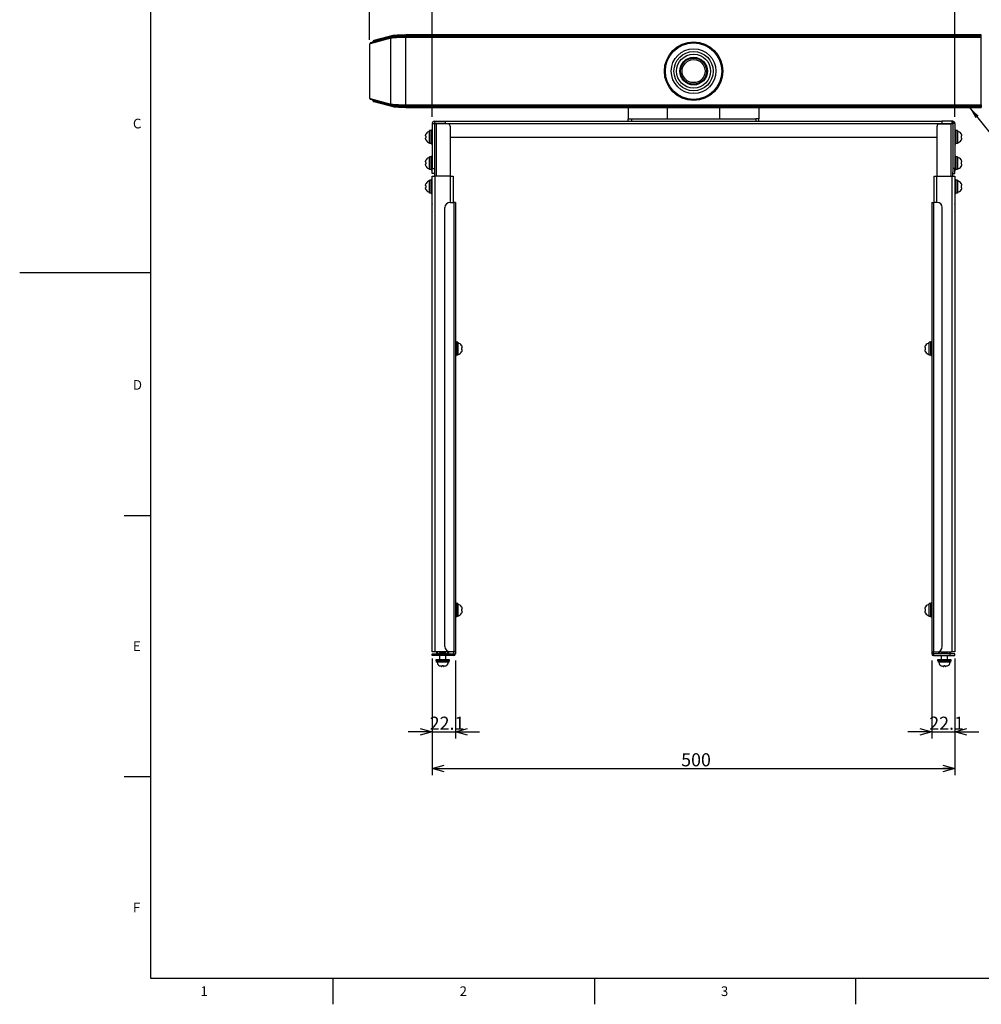
# Model space of a CAD drawing. Extents: x 0 to 2100, y 0 to 1485.
# Drawn here: x 0 to 920, y 25 to 967 of the extents above; entities that cross this region are included whole.
import ezdxf

# ---------------------------------------------------------------- set-up
doc = ezdxf.new("R2010")
doc.units = 0
doc.header["$LTSCALE"] = 5
doc.layers.get('0').update_dxf_attribs({"linetype": 'CONTINUOUS'})
doc.layers.add('外形線', color=7, linetype='CONTINUOUS')
doc.styles.add('SLDTEXTSTYLE0', font='HGRGE.TTC')
doc.styles.get("Standard").update_dxf_attribs({"font": 'HGRGE.TTC'})
doc.dimstyles.new('SLDDIMSTYLE0', dxfattribs={"dimtxt": 12.5, "dimasz": 11.5, "dimexe": 0, "dimexo": 0.0625, "dimgap": 3.125, "dimtad": 2, "dimrnd": 1e-09, "dimzin": 12, "dimtxsty": 'SLDTEXTSTYLE0', "dimblk1": 'OPEN30', "dimblk2": 'OPEN30', "dimsah": 1, "dimcen": 0.09, "dimazin": 3, "dimtfac": 1, "dimtofl": 0, "dimtmove": 0, "dimatfit": 3, "dimtolj": 1, "dimtzin": 12})
doc.dimstyles.new('SLDDIMSTYLE1', dxfattribs={"dimtxt": 12.5, "dimasz": 11.5, "dimexe": 0, "dimexo": 0.0625, "dimgap": 3.125, "dimtad": 2, "dimrnd": 1e-09, "dimzin": 12, "dimtxsty": 'SLDTEXTSTYLE0', "dimblk1": 'OPEN30', "dimblk2": 'OPEN30', "dimsah": 1, "dimcen": 0.09, "dimazin": 3, "dimtfac": 1, "dimtmove": 0, "dimatfit": 3, "dimtolj": 1, "dimtzin": 12})
doc.dimstyles.new('SLDDIMSTYLE2', dxfattribs={"dimtxt": 12.5, "dimasz": 11.5, "dimexe": 0, "dimexo": 0.0625, "dimgap": 3.125, "dimtad": 2, "dimdec": 0, "dimrnd": 1e-09, "dimzin": 12, "dimtxsty": 'SLDTEXTSTYLE0', "dimblk1": 'OPEN30', "dimblk2": 'OPEN30', "dimsah": 1, "dimcen": 0.09, "dimazin": 3, "dimtfac": 1, "dimtdec": 0, "dimtofl": 0, "dimtmove": 0, "dimatfit": 3, "dimtolj": 1, "dimtzin": 12})
doc.dimstyles.new('SLDDIMSTYLE3', dxfattribs={"dimtxt": 0.18, "dimasz": 11.5, "dimexe": 0, "dimexo": 0.0625, "dimgap": 0, "dimtad": 0, "dimtih": 1, "dimtoh": 1, "dimdec": 0, "dimrnd": 1e-09, "dimzin": 0, "dimtxsty": 'STANDARD', "dimblk1": 'OPEN30', "dimblk2": 'OPEN30', "dimsah": 1, "dimcen": 0.09, "dimazin": 3, "dimtfac": 11.5, "dimtdec": 0, "dimtofl": 0, "dimtmove": 0, "dimatfit": 3, "dimtolj": 1, "dimtzin": 0})

# ---------------------------------------------------------------- blocks, each defined once
blk = doc.blocks.new('_OPEN30')
at = {"color": 0, "linetype": 'BYBLOCK'}
for p, q in [((-1, 0.267949), (0, 0)), ((0, 0), (-1, -0.267949)), ((0, 0), (-1, 0))]:
    blk.add_line(p, q, dxfattribs=at)
blk = doc.blocks.new('_D')
at = {"color": 7, "linetype": 'CONTINUOUS'}
for p, q in [((394.68, 355.84), (394.68, 244.27)), ((894.68, 355.84), (894.68, 244.27)), ((394.68, 250.62), (894.68, 250.62))]:
    blk.add_line(p, q, dxfattribs=at)
at = {"color": 7, "linetype": 'CONTINUOUS', "xscale": 11.5, "yscale": 11.5, "rotation": 180}
blk.add_blockref('_OPEN30', (394.68, 250.62, -71.5), dxfattribs=at)
at = {"color": 7, "linetype": 'CONTINUOUS', "xscale": 11.5, "yscale": 11.5}
blk.add_blockref('_OPEN30', (894.68, 250.62, -71.5), dxfattribs=at)
at = {"color": 7, "linetype": 'CONTINUOUS', "insert": (632.83, 265.16), "char_height": 12.5, "attachment_point": 1, "style": 'SLDTEXTSTYLE0'}
blk.add_mtext('500', dxfattribs=at)
blk = doc.blocks.new('_D_1')
at = {"color": 7, "linetype": 'CONTINUOUS'}
for p, q in [((394.68, 355.84), (394.68, 279.27)), ((416.78, 353.94), (416.78, 279.27)), ((394.68, 285.62), (371.68, 285.62)), ((394.68, 285.62), (416.78, 285.62)), ((416.78, 285.62), (439.78, 285.62))]:
    blk.add_line(p, q, dxfattribs=at)
at = {"color": 7, "linetype": 'CONTINUOUS', "xscale": 11.5, "yscale": 11.5}
blk.add_blockref('_OPEN30', (394.68, 285.62, -71.5), dxfattribs=at)
at = {"color": 7, "linetype": 'CONTINUOUS', "xscale": 11.5, "yscale": 11.5, "rotation": 180}
blk.add_blockref('_OPEN30', (416.78, 285.62, -71.5), dxfattribs=at)
at = {"color": 7, "linetype": 'CONTINUOUS', "insert": (392.25, 300.16), "char_height": 12.5, "attachment_point": 1, "style": 'SLDTEXTSTYLE0'}
blk.add_mtext('22.1', dxfattribs=at)
blk = doc.blocks.new('_D_2')
at = {"color": 7, "linetype": 'CONTINUOUS'}
for p, q in [((872.58, 353.94), (872.58, 279.27)), ((894.68, 355.84), (894.68, 279.27)), ((872.58, 285.62), (849.58, 285.62)), ((872.58, 285.62), (894.68, 285.62)), ((894.68, 285.62), (917.68, 285.62))]:
    blk.add_line(p, q, dxfattribs=at)
at = {"color": 7, "linetype": 'CONTINUOUS', "xscale": 11.5, "yscale": 11.5}
blk.add_blockref('_OPEN30', (872.58, 285.62, -71.5), dxfattribs=at)
at = {"color": 7, "linetype": 'CONTINUOUS', "xscale": 11.5, "yscale": 11.5, "rotation": 180}
blk.add_blockref('_OPEN30', (894.68, 285.62, -71.5), dxfattribs=at)
at = {"color": 7, "linetype": 'CONTINUOUS', "insert": (870.15, 300.16), "char_height": 12.5, "attachment_point": 1, "style": 'SLDTEXTSTYLE0'}
blk.add_mtext('22.1', dxfattribs=at)
blk = doc.blocks.new('_D_3')
at = {"color": 7, "linetype": 'CONTINUOUS'}
for p, q in [((394.68, 874.04), (394.68, 1024.04)), ((394.68, 1017.69), (894.68, 1017.69)), ((894.68, 874.04), (894.68, 1024.04))]:
    blk.add_line(p, q, dxfattribs=at)
at = {"color": 7, "linetype": 'CONTINUOUS', "xscale": 11.5, "yscale": 11.5, "rotation": 180}
blk.add_blockref('_OPEN30', (394.68, 1017.69, -71.5), dxfattribs=at)
at = {"color": 7, "linetype": 'CONTINUOUS', "xscale": 11.5, "yscale": 11.5}
blk.add_blockref('_OPEN30', (894.68, 1017.69, -71.5), dxfattribs=at)
at = {"color": 7, "linetype": 'CONTINUOUS', "insert": (632.83, 1032.23), "char_height": 12.5, "attachment_point": 1, "style": 'SLDTEXTSTYLE0'}
blk.add_mtext('500', dxfattribs=at)
blk = doc.blocks.new('_D_4')
at = {"color": 7, "linetype": 'CONTINUOUS'}
for p, q in [((334.55, 947.73), (334.55, 1057.07)), ((954.8, 947.73), (954.8, 1057.07)), ((334.55, 1050.72), (954.8, 1050.72))]:
    blk.add_line(p, q, dxfattribs=at)
for centre, start, end in [((647.38, 1057.99), 153.43495, 206.56505), ((641.98, 1057.99), 333.43495, 26.56505)]:
    blk.add_arc(centre, 16.27, start, end, dxfattribs=at)
at = {"color": 7, "linetype": 'CONTINUOUS', "xscale": 11.5, "yscale": 11.5, "rotation": 180}
blk.add_blockref('_OPEN30', (334.55, 1050.72, -71.5), dxfattribs=at)
at = {"color": 7, "linetype": 'CONTINUOUS', "xscale": 11.5, "yscale": 11.5}
blk.add_blockref('_OPEN30', (954.8, 1050.72, -71.5), dxfattribs=at)
at = {"color": 7, "linetype": 'CONTINUOUS', "insert": (632.83, 1065.26), "char_height": 12.5, "attachment_point": 1, "style": 'SLDTEXTSTYLE0'}
blk.add_mtext('620', dxfattribs=at)

msp = doc.modelspace()

# ---------------------------------------------------------------- linework, layer by layer
at = {"color": 7, "linetype": 'CONTINUOUS'}
for p, q in [((125, 1435), (125, 50)), ((0, 725), (125, 725)), ((100, 492.5), (125, 492.5)), ((125, 242.5), (100, 242.5)), ((125, 50), (2050, 50)), ((300, 25), (300, 50)), ((550, 50), (550, 25)), ((800, 25), (800, 50))]:
    msp.add_line(p, q, dxfattribs=at)
at = {"color": 1, "linetype": 'CONTINUOUS'}
for p, q in [((357.879, 951.44), (338.358, 946.345)), ((357.931, 950.676), (357.879, 951.44)), ((369.426, 952.06), (369.426, 952.56)), ((369.426, 951.293), (369.426, 952.06)), ((919.925, 952.06), (369.426, 952.06)), ((919.925, 952.06), (919.925, 952.56)), ((919.925, 951.293), (919.925, 952.06)), ((354.937, 949.118), (335.222, 943.973)), ((338.165, 945.517), (338.119, 946.197)), ((338.349, 945.336), (338.165, 945.517)), ((354.937, 886.255), (354.937, 949.118)), ((358.419, 950.196), (357.931, 950.676)), ((369.426, 950.56), (369.426, 951.293)), ((369.426, 949.86), (369.426, 950.56)), ((919.925, 949.86), (369.426, 949.86)), ((369.426, 885.514), (369.426, 949.86)), ((919.925, 950.56), (919.925, 951.293)), ((919.925, 949.86), (919.925, 950.56)), ((919.925, 885.514), (919.925, 949.86)), ((334.552, 941.383), (334.552, 893.99)), ((335.222, 891.4), (354.937, 886.255)), ((338.165, 889.856), (338.119, 889.177)), ((338.349, 890.037), (338.165, 889.856)), ((338.358, 889.028), (357.879, 883.934)), ((369.426, 885.514), (919.925, 885.514)), ((369.426, 885.514), (369.426, 884.814)), ((919.925, 885.514), (919.925, 884.814)), ((357.931, 884.698), (357.879, 883.934)), ((358.419, 885.177), (357.931, 884.698)), ((369.426, 884.814), (369.426, 884.081)), ((369.426, 884.081), (369.426, 883.314)), ((369.426, 883.314), (369.426, 882.814)), ((369.426, 883.314), (919.925, 883.314)), ((919.925, 884.814), (919.925, 884.081)), ((919.925, 884.081), (919.925, 883.314)), ((919.925, 883.314), (919.925, 882.814)), ((394.676, 867.687), (396.676, 867.687)), ((398.276, 867.187), (398.276, 817.187)), ((407.176, 869.687), (407.176, 867.687)), ((585.176, 871.987), (585.176, 869.687)), ((704.176, 871.987), (704.176, 869.687)), ((882.176, 869.687), (882.176, 867.687)), ((891.076, 817.187), (891.076, 867.187)), ((894.676, 867.687), (892.676, 867.687)), ((394.676, 824.687), (396.676, 824.687)), ((894.676, 824.687), (892.676, 824.687)), ((397.176, 817.187), (397.176, 362.187)), ((412.176, 792.187), (412.176, 817.187)), ((877.176, 817.187), (877.176, 792.187)), ((892.176, 362.187), (892.176, 817.187)), ((415.176, 792.187), (415.176, 362.187)), ((874.176, 792.187), (874.176, 362.187)), ((399.676, 362.187), (399.676, 360.287)), ((399.676, 360.287), (399.676, 358.687)), ((409.676, 360.287), (409.676, 362.187)), ((415.176, 360.287), (416.776, 360.287)), ((415.176, 360.287), (415.176, 358.687)), ((874.176, 360.287), (872.576, 360.287)), ((874.176, 360.287), (874.176, 358.687)), ((879.676, 362.187), (879.676, 360.287)), ((889.676, 360.287), (889.676, 362.187)), ((889.676, 360.287), (889.676, 358.687))]:
    msp.add_line(p, q, dxfattribs=at)
at = {"color": 1, "linetype": 'CONTINUOUS', "flags": 128}
msp.add_lwpolyline([(337.63, 890.225), (337.718, 889.887), (338.119, 889.177), (338.119, 889.177), (338.119, 889.177)], dxfattribs=at)
at = {"color": 1, "linetype": 'CONTINUOUS'}
for radius in [27.941, 27.004]:
    msp.add_circle((644.676, 917.687), radius, dxfattribs=at)
for centre, radius, start, end in [((358.362, 951.481), 0.485, 105.276553, 184.902838), ((335.9, 943.997), 0.678, 105.212107, 181.983939), ((338.571, 946.255), 0.456, 135.518783, 187.370177), ((338.841, 946.387), 0.485, 105.276775, 184.905761), ((355.615, 949.142), 0.678, 105.223473, 181.975839), ((355.667, 949.157), 0.676, 104.59383, 182.131801), ((335.9, 891.377), 0.678, 178.016061, 254.787893), ((338.572, 889.118), 0.457, 172.669916, 224.427603), ((338.841, 888.987), 0.485, 175.094239, 254.723225), ((355.615, 886.232), 0.678, 178.019165, 254.780664), ((355.667, 886.217), 0.676, 177.861905, 255.41487), ((358.362, 883.892), 0.485, 175.097162, 254.723447)]:
    msp.add_arc(centre, radius, start, end, dxfattribs=at)
for centre, major_axis, ratio, start_param, end_param in [((338.72, 941.358), (-0.289, 4.999), 0.2708558, 0.0541551, 0.2385122), ((369.426, 948.86), (15, 0), 0.0666635, 2.8661113, 2.8797932), ((369.426, 948.86), (15, 0), 0.0666633, 1.5707963, 2.8661113), ((338.72, 894.016), (0.289, 4.999), 0.2708558, 2.9030804, 3.0874376), ((369.426, 886.514), (15, 0), 0.0666635, 3.4033921, 3.417074), ((369.426, 886.514), (15, 0), 0.0666633, 3.417074, 4.712389)]:
    msp.add_ellipse(centre, major_axis=major_axis, ratio=ratio, start_param=start_param, end_param=end_param, dxfattribs=at)
for points, knots in [([(369.426, 952.06), (369.426, 952.06), (368.267, 952.06), (366.421, 952.041), (364.087, 951.976), (362.349, 951.902), (360.814, 951.809), (359.713, 951.715), (358.634, 951.594), (358.195, 951.504), (357.879, 951.44)], [0, 0, 0, 0, 0.0000038, 0.2223763, 0.3513533, 0.4803469, 0.610302, 0.7402707, 0.8131664, 1, 1, 1, 1]), ([(335.222, 943.973), (335.154, 943.927), (335.005, 943.827), (334.806, 943.414), (334.655, 942.779), (334.572, 942.081), (334.558, 941.599), (334.552, 941.383)], [0, 0, 0, 0, 0.2013154, 0.4366508, 0.6379481, 0.8380107, 1, 1, 1, 1]), ([(338.119, 946.197), (338.119, 946.197), (338.119, 946.197), (337.773, 945.787), (337.655, 945.263), (337.63, 945.149)], [0, 0, 0, 0, 0.0000248, 0.7819941, 1, 1, 1, 1]), ([(334.552, 893.99), (334.562, 893.715), (334.58, 893.176), (334.686, 892.402), (334.877, 891.769), (335.073, 891.466), (335.196, 891.412), (335.222, 891.4)], [0, 0, 0, 0, 0.2070092, 0.4051676, 0.6418702, 0.9230324, 1, 1, 1, 1]), ([(357.879, 883.934), (357.879, 883.934), (358.408, 883.934), (359.082, 883.647), (361.382, 883.526), (363.598, 883.414), (365.179, 883.366), (367.111, 883.325), (368.459, 883.318), (369.426, 883.314)], [0, 0, 0, 0, 0.0000043, 0.2274438, 0.4840247, 0.6130392, 0.7420616, 0.8148238, 1, 1, 1, 1])]:
    msp.add_open_spline(points, degree=3, knots=knots, dxfattribs=at)
at = {"layer": '外形線', "linetype": 'CONTINUOUS'}
for p, q in [((358.234, 951.949), (338.713, 946.855)), ((919.925, 952.56), (369.426, 952.56)), ((355.437, 949.796), (335.722, 944.651)), ((337.879, 945.214), (338.165, 945.517)), ((338.165, 945.517), (357.931, 950.676)), ((369.426, 951.293), (919.925, 951.293)), ((919.925, 950.56), (369.426, 950.56)), ((334.528, 941.383), (334.528, 893.99)), ((334.552, 941.383), (334.528, 941.383)), ((334.552, 893.99), (334.528, 893.99)), ((335.722, 890.723), (355.437, 885.578)), ((357.931, 884.698), (338.165, 889.856)), ((338.713, 888.518), (358.234, 883.424)), ((369.426, 884.814), (919.925, 884.814)), ((919.925, 884.081), (369.426, 884.081)), ((369.426, 882.814), (919.925, 882.814)), ((582.176, 882.814), (582.176, 871.987)), ((619.676, 871.987), (619.676, 882.814)), ((669.676, 871.987), (669.676, 882.814)), ((707.176, 882.814), (707.176, 871.987)), ((394.676, 867.687), (394.676, 824.687)), ((396.676, 869.687), (396.676, 867.687)), ((396.676, 869.687), (397.176, 869.687)), ((397.176, 867.687), (396.676, 867.687)), ((396.676, 867.687), (396.676, 824.687)), ((398.276, 867.187), (396.676, 867.187)), ((397.176, 867.687), (397.176, 869.687)), ((397.176, 869.687), (407.176, 869.687)), ((407.176, 867.687), (397.176, 867.687)), ((397.176, 867.687), (397.176, 867.187)), ((409.676, 867.187), (398.276, 867.187)), ((407.176, 869.687), (882.176, 869.687)), ((407.176, 867.687), (882.176, 867.687)), ((582.176, 869.687), (582.176, 871.987)), ((582.176, 871.987), (585.176, 871.987)), ((585.176, 871.987), (704.176, 871.987)), ((707.176, 871.987), (704.176, 871.987)), ((707.176, 869.687), (707.176, 871.987)), ((879.676, 867.187), (891.076, 867.187)), ((892.176, 869.687), (882.176, 869.687)), ((882.176, 867.687), (892.176, 867.687)), ((892.676, 867.187), (891.076, 867.187)), ((892.176, 867.687), (892.176, 869.687)), ((892.676, 869.687), (892.176, 869.687)), ((892.176, 867.687), (892.676, 867.687)), ((892.176, 867.687), (892.176, 867.187)), ((892.676, 869.687), (892.676, 867.687)), ((892.676, 867.687), (892.676, 824.687)), ((894.676, 867.687), (894.676, 824.687)), ((393.676, 860.787), (392.176, 860.787)), ((392.176, 848.607), (392.176, 860.787)), ((394.676, 861.187), (393.676, 861.187)), ((393.676, 848.187), (393.676, 861.187)), ((411.676, 865.187), (411.676, 817.187)), ((877.676, 817.187), (877.676, 865.187)), ((895.676, 861.187), (894.676, 861.187)), ((895.676, 861.187), (895.676, 854.687)), ((897.176, 860.787), (895.676, 860.787)), ((897.176, 860.787), (897.176, 848.607)), ((900.635, 857.837), (900.588, 857.837)), ((388.276, 855.809), (388.276, 855.437)), ((388.276, 853.937), (388.276, 853.564)), ((393.676, 848.607), (392.176, 848.607)), ((393.676, 848.187), (394.676, 848.187)), ((411.676, 854.687), (877.676, 854.687)), ((894.676, 848.187), (895.676, 848.187)), ((895.676, 854.687), (895.676, 848.187)), ((897.176, 848.607), (895.676, 848.607)), ((901.076, 855.437), (901.076, 855.809)), ((901.076, 853.564), (901.076, 853.937)), ((388.276, 830.809), (388.276, 830.437)), ((388.276, 828.937), (388.276, 828.564)), ((393.676, 835.787), (392.176, 835.787)), ((392.176, 823.607), (392.176, 835.787)), ((394.676, 836.187), (393.676, 836.187)), ((393.676, 823.187), (393.676, 836.187)), ((895.676, 836.187), (894.676, 836.187)), ((895.676, 836.187), (895.676, 829.687)), ((897.176, 835.787), (895.676, 835.787)), ((895.676, 829.687), (895.676, 823.187)), ((897.176, 835.787), (897.176, 823.607)), ((900.635, 832.837), (900.588, 832.837)), ((901.076, 830.437), (901.076, 830.809)), ((901.076, 828.564), (901.076, 828.937)), ((393.676, 823.607), (392.176, 823.607)), ((393.676, 823.187), (394.676, 823.187)), ((394.676, 819.687), (394.676, 824.687)), ((396.676, 819.687), (394.676, 819.687)), ((396.676, 824.687), (396.676, 821.021)), ((396.676, 821.021), (396.676, 817.187)), ((892.676, 824.687), (892.676, 821.021)), ((892.676, 817.187), (892.676, 821.021)), ((892.676, 819.687), (894.676, 819.687)), ((894.676, 819.687), (894.676, 824.687)), ((894.676, 823.187), (895.676, 823.187)), ((897.176, 823.607), (895.676, 823.607)), ((393.676, 813.287), (392.176, 813.287)), ((392.176, 801.107), (392.176, 813.287)), ((394.676, 813.687), (393.676, 813.687)), ((393.676, 800.687), (393.676, 813.687)), ((394.676, 362.187), (394.676, 817.187)), ((394.676, 817.187), (397.176, 817.187)), ((412.176, 817.187), (397.176, 817.187)), ((412.176, 817.187), (414.676, 817.187)), ((414.676, 817.187), (414.676, 792.187)), ((874.676, 792.187), (874.676, 817.187)), ((874.676, 817.187), (877.176, 817.187)), ((877.176, 817.187), (892.176, 817.187)), ((892.176, 817.187), (894.676, 817.187)), ((894.676, 817.187), (894.676, 362.187)), ((895.676, 813.687), (894.676, 813.687)), ((895.676, 813.687), (895.676, 807.187)), ((897.176, 813.287), (895.676, 813.287)), ((897.176, 813.287), (897.176, 801.107)), ((900.635, 810.337), (900.588, 810.337)), ((388.276, 808.309), (388.276, 807.937)), ((388.276, 806.437), (388.276, 806.064)), ((393.676, 801.107), (392.176, 801.107)), ((393.676, 800.687), (394.676, 800.687)), ((894.676, 800.687), (895.676, 800.687)), ((895.676, 807.187), (895.676, 800.687)), ((897.176, 801.107), (895.676, 801.107)), ((901.076, 807.937), (901.076, 808.309)), ((901.076, 806.064), (901.076, 806.437)), ((411.776, 792.187), (415.176, 792.187)), ((416.776, 792.187), (415.176, 792.187)), ((416.776, 792.187), (416.776, 362.187)), ((872.576, 792.187), (872.576, 362.187)), ((872.576, 792.187), (874.176, 792.187)), ((877.576, 792.187), (874.176, 792.187)), ((394.676, 790.63), (394.276, 789.937)), ((394.276, 789.937), (394.276, 784.437)), ((394.276, 784.437), (394.676, 783.744)), ((406.776, 367.187), (406.776, 787.187)), ((882.576, 367.187), (882.576, 787.187)), ((895.076, 789.937), (894.676, 790.63)), ((894.676, 783.744), (895.076, 784.437)), ((895.076, 784.437), (895.076, 789.937)), ((417.776, 658.687), (416.776, 658.687)), ((417.776, 658.687), (417.776, 652.187)), ((419.276, 658.287), (417.776, 658.287)), ((417.776, 652.187), (417.776, 645.687)), ((419.276, 658.287), (419.276, 646.107)), ((422.735, 655.337), (422.688, 655.337)), ((423.176, 652.937), (423.176, 653.309)), ((423.176, 651.064), (423.176, 651.437)), ((866.176, 653.309), (866.176, 652.937)), ((866.176, 651.437), (866.176, 651.064)), ((871.576, 658.287), (870.076, 658.287)), ((870.076, 646.107), (870.076, 658.287)), ((872.576, 658.687), (871.576, 658.687)), ((871.576, 645.687), (871.576, 658.687)), ((416.776, 645.687), (417.776, 645.687)), ((419.276, 646.107), (417.776, 646.107)), ((871.576, 646.107), (870.076, 646.107)), ((871.576, 645.687), (872.576, 645.687)), ((417.776, 408.687), (416.776, 408.687)), ((417.776, 408.687), (417.776, 402.187)), ((419.276, 408.287), (417.776, 408.287)), ((419.276, 408.287), (419.276, 396.107)), ((422.735, 405.337), (422.688, 405.337)), ((871.576, 408.287), (870.076, 408.287)), ((870.076, 396.107), (870.076, 408.287)), ((872.576, 408.687), (871.576, 408.687)), ((871.576, 395.687), (871.576, 408.687)), ((416.776, 395.687), (417.776, 395.687)), ((417.776, 402.187), (417.776, 395.687)), ((419.276, 396.107), (417.776, 396.107)), ((423.176, 402.937), (423.176, 403.309)), ((423.176, 401.064), (423.176, 401.437)), ((866.176, 403.309), (866.176, 402.937)), ((866.176, 401.437), (866.176, 401.064)), ((871.576, 396.107), (870.076, 396.107)), ((871.576, 395.687), (872.576, 395.687)), ((397.176, 362.187), (394.676, 362.187)), ((394.676, 358.687), (394.676, 360.287)), ((394.676, 360.287), (399.676, 360.287)), ((399.676, 358.687), (394.676, 358.687)), ((411.776, 362.187), (397.176, 362.187)), ((399.176, 360.287), (399.176, 362.187)), ((399.676, 360.287), (415.176, 360.287)), ((415.176, 358.687), (399.676, 358.687)), ((400.917, 360.287), (401.766, 360.887)), ((401.676, 358.687), (401.676, 354.687)), ((407.586, 360.887), (401.766, 360.887)), ((407.586, 360.887), (408.434, 360.287)), ((407.676, 354.687), (407.676, 358.687)), ((410.176, 362.187), (410.176, 360.287)), ((415.176, 362.187), (411.776, 362.187)), ((416.776, 362.187), (415.176, 362.187)), ((415.176, 360.287), (415.176, 362.187)), ((416.776, 362.187), (416.776, 360.287)), ((872.576, 362.187), (874.176, 362.187)), ((872.576, 362.187), (872.576, 360.287)), ((874.176, 362.187), (877.576, 362.187)), ((874.176, 360.287), (874.176, 362.187)), ((889.676, 360.287), (874.176, 360.287)), ((874.176, 358.687), (889.676, 358.687)), ((877.576, 362.187), (892.176, 362.187)), ((879.176, 360.287), (879.176, 362.187)), ((880.917, 360.287), (881.766, 360.887)), ((881.676, 358.687), (881.676, 354.687)), ((887.586, 360.887), (881.766, 360.887)), ((887.586, 360.887), (888.434, 360.287)), ((887.676, 354.687), (887.676, 358.687)), ((894.676, 360.287), (889.676, 360.287)), ((889.676, 358.687), (894.676, 358.687)), ((890.176, 362.187), (890.176, 360.287)), ((894.676, 362.187), (892.176, 362.187)), ((894.676, 358.687), (894.676, 360.287)), ((398.176, 354.687), (398.176, 353.687)), ((411.176, 354.687), (398.176, 354.687)), ((411.176, 353.687), (398.176, 353.687)), ((398.576, 353.687), (398.576, 352.187)), ((410.776, 352.187), (398.576, 352.187)), ((401.526, 348.774), (401.526, 348.727)), ((410.776, 352.187), (410.776, 353.687)), ((411.176, 353.687), (411.176, 354.687)), ((878.176, 354.687), (878.176, 353.687)), ((891.176, 354.687), (878.176, 354.687)), ((891.176, 353.687), (878.176, 353.687)), ((878.576, 353.687), (878.576, 352.187)), ((890.776, 352.187), (878.576, 352.187)), ((881.526, 348.774), (881.526, 348.727)), ((890.776, 352.187), (890.776, 353.687)), ((891.176, 353.687), (891.176, 354.687)), ((403.553, 348.287), (403.926, 348.287)), ((405.426, 348.287), (405.798, 348.287)), ((883.553, 348.287), (883.926, 348.287)), ((885.426, 348.287), (885.798, 348.287))]:
    msp.add_line(p, q, dxfattribs=at)
at = {"layer": '外形線', "linetype": 'CONTINUOUS', "flags": 128}
for points in [[(358.234, 951.949), (358.262, 951.956), (358.361, 951.964)], [(355.497, 949.811), (355.532, 949.819), (355.665, 949.83)], [(355.497, 885.562), (355.532, 885.555), (355.665, 885.544)], [(358.234, 883.424), (358.262, 883.418), (358.361, 883.409)]]:
    msp.add_lwpolyline(points, dxfattribs=at)
at = {"layer": '外形線', "linetype": 'CONTINUOUS'}
for radius in [21.372, 18.75, 16.25, 13.25, 12.5, 11]:
    msp.add_circle((644.676, 917.687), radius, dxfattribs=at)
for centre, radius, start, end in [((396.676, 867.687), 2, 90, 180), ((409.676, 865.187), 2, 0, 90), ((879.676, 865.187), 2, 90, 180), ((892.676, 867.687), 2, 0, 90), ((392.176, 856.037), 3.9, 90, 152.532049), ((897.176, 856.037), 3.9, 27.458211, 90), ((392.176, 853.337), 3.9, 207.458211, 270), ((897.176, 853.337), 3.9, 270, 332.532049), ((392.176, 831.037), 3.9, 90, 152.532049), ((897.176, 831.037), 3.9, 27.458211, 90), ((392.176, 828.337), 3.9, 207.458211, 270), ((897.176, 828.337), 3.9, 270, 332.532049), ((392.176, 808.537), 3.9, 90, 152.532049), ((897.176, 808.537), 3.9, 27.458211, 90), ((392.176, 805.837), 3.9, 207.458211, 270), ((897.176, 805.837), 3.9, 270, 332.532049), ((411.776, 787.187), 5, 90, 180), ((877.576, 787.187), 5, 0, 90), ((419.276, 653.537), 3.9, 27.458211, 90), ((870.076, 653.537), 3.9, 90, 152.532049), ((419.276, 650.837), 3.9, 270, 332.532049), ((870.076, 650.837), 3.9, 207.458211, 270), ((419.276, 403.537), 3.9, 27.458211, 90), ((870.076, 403.537), 3.9, 90, 152.532049), ((419.276, 400.837), 3.9, 270, 332.532049), ((870.076, 400.837), 3.9, 207.458211, 270), ((411.776, 367.187), 5, 180, 270), ((415.176, 360.287), 1.6, 270, 360), ((874.176, 360.287), 1.6, 180, 270), ((877.576, 367.187), 5, 270, 0), ((403.326, 352.187), 3.9, 180, 242.532049), ((406.026, 352.187), 3.9, 297.458211, 0), ((883.326, 352.187), 3.9, 180, 242.532049), ((886.026, 352.187), 3.9, 297.458211, 0)]:
    msp.add_arc(centre, radius, start, end, dxfattribs=at)
for centre, start_param, end_param in [((369.426, 949.558), 1.5707963, 2.8661113), ((369.426, 885.816), 3.417074, 4.712389)]:
    msp.add_ellipse(centre, major_axis=(14.3, 0), ratio=0.0699266, start_param=start_param, end_param=end_param, dxfattribs=at)
for points, knots in [([(358.361, 951.964), (358.82, 952.05), (359.739, 952.22), (362.558, 952.416), (365.906, 952.537), (368.311, 952.552), (369.426, 952.558)], [0, 0, 0, 0, 0.2596776, 0.5193544, 0.777057, 1, 1, 1, 1]), ([(335.722, 944.651), (335.588, 944.591), (335.345, 944.484), (335.106, 944.191), (334.889, 943.815), (334.686, 943.173), (334.56, 942.294), (334.528, 941.596), (334.528, 941.227), (334.528, 941.192)], [0, 0, 0, 0, 0.114515, 0.2063102, 0.3660234, 0.5642838, 0.7685549, 0.9782001, 1, 1, 1, 1]), ([(338.254, 946.568), (338.232, 946.551), (338.063, 946.414), (337.849, 945.978), (337.635, 945.516), (337.557, 945.138), (337.555, 945.129)], [0, 0, 0, 0, 0.05995243, 0.46842155, 0.98705541, 1, 1, 1, 1]), ([(338.713, 946.855), (338.667, 946.841), (338.486, 946.784), (338.348, 946.664), (338.246, 946.575)], [0, 0, 0, 0, 0.255066, 1, 1, 1, 1]), ([(355.497, 949.811), (355.492, 949.81), (355.472, 949.805), (355.452, 949.8), (355.437, 949.796)], [0, 0, 0, 0, 0.2499144, 1, 1, 1, 1]), ([(357.931, 950.676), (358.241, 950.739), (358.87, 950.866), (360.627, 951.032), (363.016, 951.173), (366.022, 951.273), (368.302, 951.286), (369.426, 951.293)], [0, 0, 0, 0, 0.18372052, 0.37178225, 0.56160728, 0.78372471, 1, 1, 1, 1]), ([(334.534, 893.967), (334.534, 893.851), (334.534, 893.421), (334.608, 892.687), (334.77, 891.861), (334.995, 891.343), (335.231, 891.019), (335.441, 890.84), (335.602, 890.759), (335.692, 890.731), (335.711, 890.726), (335.719, 890.724), (335.721, 890.723), (335.722, 890.723), (335.722, 890.723), (335.722, 890.723), (335.722, 890.723)], [0, 0, 0, 0, 0.075769, 0.2812467, 0.5010557, 0.7195774, 0.8464063, 0.9228131, 0.9838544, 0.993855, 0.998133, 0.9992815, 0.9998785, 0.9999675, 0.9999923, 1, 1, 1, 1]), ([(337.568, 890.241), (337.595, 890.128), (337.703, 889.684), (337.881, 889.25), (338.1, 889.003), (338.167, 888.927)], [0, 0, 0, 0, 0.1897795, 0.7497651, 1, 1, 1, 1]), ([(338.165, 889.856), (338.07, 889.894), (337.954, 889.94), (337.851, 890.136), (337.832, 890.172)], [0, 0, 0, 0, 0.8192922, 1, 1, 1, 1]), ([(338.246, 888.799), (338.278, 888.768), (338.407, 888.642), (338.582, 888.572), (338.713, 888.518)], [0, 0, 0, 0, 0.2454827, 1, 1, 1, 1]), ([(355.437, 885.578), (355.442, 885.576), (355.462, 885.571), (355.482, 885.566), (355.497, 885.562)], [0, 0, 0, 0, 0.2501463, 1, 1, 1, 1]), ([(369.426, 884.081), (368.474, 884.085), (366.547, 884.095), (363.801, 884.171), (361.24, 884.296), (359.083, 884.473), (358.311, 884.624), (357.931, 884.698)], [0, 0, 0, 0, 0.1832268, 0.3709591, 0.5607319, 0.7831554, 1, 1, 1, 1]), ([(369.426, 882.815), (368.136, 882.824), (365.555, 882.842), (362.147, 882.98), (359.58, 883.174), (358.75, 883.334), (358.361, 883.409)], [0, 0, 0, 0, 0.2575693, 0.5151017, 0.7721209, 1, 1, 1, 1]), ([(388.276, 855.809), (388.299, 856.214), (388.34, 856.922), (388.637, 857.563), (388.763, 857.837)], [0, 0, 0, 0, 0.5726865, 1, 1, 1, 1]), ([(388.763, 857.837), (388.731, 857.837), (388.699, 857.837), (388.716, 857.837), (388.716, 857.837)], [0, 0, 0, 0, 0.99487831, 1, 1, 1, 1]), ([(900.588, 857.837), (900.715, 857.563), (901.012, 856.922), (901.053, 856.214), (901.076, 855.809)], [0, 0, 0, 0, 0.4273135, 1, 1, 1, 1]), ([(388.763, 855.437), (388.637, 855.437), (388.34, 855.437), (388.299, 855.437), (388.276, 855.437)], [0, 0, 0, 0, 0.427309, 1, 1, 1, 1]), ([(388.276, 853.937), (388.299, 853.937), (388.34, 853.937), (388.637, 853.937), (388.763, 853.937)], [0, 0, 0, 0, 0.572691, 1, 1, 1, 1]), ([(388.763, 851.537), (388.637, 851.811), (388.34, 852.451), (388.299, 853.159), (388.276, 853.564)], [0, 0, 0, 0, 0.4273075, 1, 1, 1, 1]), ([(388.716, 851.537), (388.716, 851.537), (388.699, 851.537), (388.731, 851.537), (388.763, 851.537)], [0, 0, 0, 0, 0.0033974, 1, 1, 1, 1]), ([(901.076, 855.437), (901.053, 855.437), (901.012, 855.437), (900.715, 855.437), (900.588, 855.437)], [0, 0, 0, 0, 0.572691, 1, 1, 1, 1]), ([(900.588, 853.937), (900.715, 853.937), (901.012, 853.937), (901.053, 853.937), (901.076, 853.937)], [0, 0, 0, 0, 0.427309, 1, 1, 1, 1]), ([(901.076, 853.564), (901.053, 853.159), (901.012, 852.451), (900.715, 851.811), (900.588, 851.537)], [0, 0, 0, 0, 0.5726925, 1, 1, 1, 1]), ([(900.588, 851.537), (900.621, 851.537), (900.653, 851.537), (900.635, 851.537), (900.635, 851.537)], [0, 0, 0, 0, 0.99487831, 1, 1, 1, 1]), ([(388.276, 830.809), (388.299, 831.214), (388.34, 831.922), (388.637, 832.563), (388.763, 832.837)], [0, 0, 0, 0, 0.5726865, 1, 1, 1, 1]), ([(388.763, 830.437), (388.637, 830.437), (388.34, 830.437), (388.299, 830.437), (388.276, 830.437)], [0, 0, 0, 0, 0.427309, 1, 1, 1, 1]), ([(388.276, 828.937), (388.299, 828.937), (388.34, 828.937), (388.637, 828.937), (388.763, 828.937)], [0, 0, 0, 0, 0.572691, 1, 1, 1, 1]), ([(388.763, 832.837), (388.731, 832.837), (388.699, 832.837), (388.716, 832.837), (388.716, 832.837)], [0, 0, 0, 0, 0.99487831, 1, 1, 1, 1]), ([(900.588, 832.837), (900.715, 832.563), (901.012, 831.922), (901.053, 831.214), (901.076, 830.809)], [0, 0, 0, 0, 0.4273135, 1, 1, 1, 1]), ([(901.076, 830.437), (901.053, 830.437), (901.012, 830.437), (900.715, 830.437), (900.588, 830.437)], [0, 0, 0, 0, 0.572691, 1, 1, 1, 1]), ([(900.588, 828.937), (900.715, 828.937), (901.012, 828.937), (901.053, 828.937), (901.076, 828.937)], [0, 0, 0, 0, 0.427309, 1, 1, 1, 1]), ([(388.763, 826.537), (388.637, 826.811), (388.34, 827.451), (388.299, 828.159), (388.276, 828.564)], [0, 0, 0, 0, 0.4273105, 1, 1, 1, 1]), ([(388.716, 826.537), (388.716, 826.537), (388.699, 826.537), (388.731, 826.537), (388.763, 826.537)], [0, 0, 0, 0, 0.0033974, 1, 1, 1, 1]), ([(901.076, 828.564), (901.053, 828.159), (901.012, 827.451), (900.715, 826.811), (900.588, 826.537)], [0, 0, 0, 0, 0.5726895, 1, 1, 1, 1]), ([(900.588, 826.537), (900.621, 826.537), (900.653, 826.537), (900.635, 826.537), (900.635, 826.537)], [0, 0, 0, 0, 0.99487831, 1, 1, 1, 1]), ([(388.276, 808.309), (388.299, 808.714), (388.34, 809.422), (388.637, 810.063), (388.763, 810.337)], [0, 0, 0, 0, 0.5726895, 1, 1, 1, 1]), ([(388.763, 810.337), (388.731, 810.337), (388.699, 810.337), (388.716, 810.337), (388.716, 810.337)], [0, 0, 0, 0, 0.99487831, 1, 1, 1, 1]), ([(900.588, 810.337), (900.715, 810.063), (901.012, 809.422), (901.053, 808.714), (901.076, 808.309)], [0, 0, 0, 0, 0.4273105, 1, 1, 1, 1]), ([(388.763, 807.937), (388.637, 807.937), (388.34, 807.937), (388.299, 807.937), (388.276, 807.937)], [0, 0, 0, 0, 0.427309, 1, 1, 1, 1]), ([(388.276, 806.437), (388.299, 806.437), (388.34, 806.437), (388.637, 806.437), (388.763, 806.437)], [0, 0, 0, 0, 0.572691, 1, 1, 1, 1]), ([(388.763, 804.037), (388.637, 804.311), (388.34, 804.952), (388.299, 805.659), (388.276, 806.064)], [0, 0, 0, 0, 0.4273105, 1, 1, 1, 1]), ([(388.716, 804.037), (388.716, 804.037), (388.699, 804.037), (388.731, 804.037), (388.763, 804.037)], [0, 0, 0, 0, 0.0033974, 1, 1, 1, 1]), ([(388.763, 806.437), (388.74, 806.687), (388.692, 807.187), (388.74, 807.687), (388.763, 807.937)], [0, 0, 0, 0, 0.5000049, 1, 1, 1, 1]), ([(901.076, 807.937), (901.053, 807.937), (901.012, 807.937), (900.715, 807.937), (900.588, 807.937)], [0, 0, 0, 0, 0.572691, 1, 1, 1, 1]), ([(900.588, 807.937), (900.612, 807.687), (900.659, 807.187), (900.612, 806.687), (900.588, 806.437)], [0, 0, 0, 0, 0.4999951, 1, 1, 1, 1]), ([(900.588, 806.437), (900.715, 806.437), (901.012, 806.437), (901.053, 806.437), (901.076, 806.437)], [0, 0, 0, 0, 0.427309, 1, 1, 1, 1]), ([(901.076, 806.064), (901.053, 805.659), (901.012, 804.952), (900.715, 804.311), (900.588, 804.037)], [0, 0, 0, 0, 0.5726895, 1, 1, 1, 1]), ([(900.588, 804.037), (900.621, 804.037), (900.653, 804.037), (900.635, 804.037), (900.635, 804.037)], [0, 0, 0, 0, 0.99487831, 1, 1, 1, 1]), ([(422.688, 655.337), (422.815, 655.063), (423.112, 654.422), (423.153, 653.714), (423.176, 653.309)], [0, 0, 0, 0, 0.4273087, 1, 1, 1, 1]), ([(423.176, 652.937), (423.153, 652.937), (423.112, 652.937), (422.815, 652.937), (422.688, 652.937)], [0, 0, 0, 0, 0.5726913, 1, 1, 1, 1]), ([(422.688, 652.937), (422.712, 652.687), (422.759, 652.187), (422.712, 651.687), (422.688, 651.437)], [0, 0, 0, 0, 0.5000025, 1, 1, 1, 1]), ([(422.688, 651.437), (422.815, 651.437), (423.112, 651.437), (423.153, 651.437), (423.176, 651.437)], [0, 0, 0, 0, 0.4273087, 1, 1, 1, 1]), ([(423.176, 651.064), (423.153, 650.659), (423.112, 649.952), (422.815, 649.311), (422.688, 649.037)], [0, 0, 0, 0, 0.572688, 1, 1, 1, 1]), ([(866.176, 653.309), (866.199, 653.714), (866.24, 654.422), (866.537, 655.063), (866.663, 655.337)], [0, 0, 0, 0, 0.5726913, 1, 1, 1, 1]), ([(866.663, 652.937), (866.537, 652.937), (866.24, 652.937), (866.199, 652.937), (866.176, 652.937)], [0, 0, 0, 0, 0.4273087, 1, 1, 1, 1]), ([(866.176, 651.437), (866.199, 651.437), (866.24, 651.437), (866.537, 651.437), (866.663, 651.437)], [0, 0, 0, 0, 0.5726913, 1, 1, 1, 1]), ([(866.663, 649.037), (866.537, 649.311), (866.24, 649.952), (866.199, 650.659), (866.176, 651.064)], [0, 0, 0, 0, 0.427312, 1, 1, 1, 1]), ([(866.663, 655.337), (866.632, 655.337), (866.601, 655.337), (866.616, 655.337), (866.616, 655.337)], [0, 0, 0, 0, 0.9948809, 1, 1, 1, 1]), ([(866.663, 651.437), (866.64, 651.687), (866.592, 652.187), (866.64, 652.687), (866.663, 652.937)], [0, 0, 0, 0, 0.4999975, 1, 1, 1, 1]), ([(422.688, 649.037), (422.72, 649.037), (422.751, 649.037), (422.735, 649.037), (422.735, 649.037)], [0, 0, 0, 0, 0.9948809, 1, 1, 1, 1]), ([(866.616, 649.037), (866.616, 649.037), (866.6, 649.037), (866.632, 649.037), (866.663, 649.037)], [0, 0, 0, 0, 0.0033961, 1, 1, 1, 1]), ([(422.688, 405.337), (422.815, 405.063), (423.112, 404.422), (423.153, 403.714), (423.176, 403.309)], [0, 0, 0, 0, 0.42731392, 1, 1, 1, 1]), ([(866.176, 403.309), (866.199, 403.714), (866.24, 404.422), (866.537, 405.063), (866.663, 405.337)], [0, 0, 0, 0, 0.57268608, 1, 1, 1, 1]), ([(866.663, 405.337), (866.632, 405.337), (866.601, 405.337), (866.616, 405.337), (866.616, 405.337)], [0, 0, 0, 0, 0.9948809, 1, 1, 1, 1]), ([(423.176, 402.937), (423.153, 402.937), (423.112, 402.937), (422.815, 402.937), (422.688, 402.937)], [0, 0, 0, 0, 0.5726913, 1, 1, 1, 1]), ([(422.688, 402.937), (422.712, 402.687), (422.759, 402.187), (422.712, 401.687), (422.688, 401.437)], [0, 0, 0, 0, 0.4999951, 1, 1, 1, 1]), ([(422.688, 401.437), (422.815, 401.437), (423.112, 401.437), (423.153, 401.437), (423.176, 401.437)], [0, 0, 0, 0, 0.4273087, 1, 1, 1, 1]), ([(423.176, 401.064), (423.153, 400.659), (423.112, 399.952), (422.815, 399.311), (422.688, 399.037)], [0, 0, 0, 0, 0.5726898, 1, 1, 1, 1]), ([(422.688, 399.037), (422.72, 399.037), (422.751, 399.037), (422.735, 399.037), (422.735, 399.037)], [0, 0, 0, 0, 0.9948809, 1, 1, 1, 1]), ([(866.663, 402.937), (866.537, 402.937), (866.24, 402.937), (866.199, 402.937), (866.176, 402.937)], [0, 0, 0, 0, 0.4273087, 1, 1, 1, 1]), ([(866.176, 401.437), (866.199, 401.437), (866.24, 401.437), (866.537, 401.437), (866.663, 401.437)], [0, 0, 0, 0, 0.5726913, 1, 1, 1, 1]), ([(866.663, 399.037), (866.537, 399.311), (866.24, 399.952), (866.199, 400.659), (866.176, 401.064)], [0, 0, 0, 0, 0.4273102, 1, 1, 1, 1]), ([(866.616, 399.037), (866.616, 399.037), (866.6, 399.037), (866.632, 399.037), (866.663, 399.037)], [0, 0, 0, 0, 0.0033961, 1, 1, 1, 1]), ([(866.663, 401.437), (866.64, 401.687), (866.592, 402.187), (866.64, 402.687), (866.663, 402.937)], [0, 0, 0, 0, 0.5000049, 1, 1, 1, 1]), ([(403.553, 348.287), (403.148, 348.31), (402.441, 348.351), (401.8, 348.647), (401.526, 348.774)], [0, 0, 0, 0, 0.5726898, 1, 1, 1, 1]), ([(405.426, 348.774), (405.176, 348.751), (404.676, 348.703), (404.176, 348.751), (403.926, 348.774)], [0, 0, 0, 0, 0.4999951, 1, 1, 1, 1]), ([(403.926, 348.774), (403.926, 348.647), (403.926, 348.351), (403.926, 348.31), (403.926, 348.287)], [0, 0, 0, 0, 0.4273103, 1, 1, 1, 1]), ([(405.426, 348.287), (405.426, 348.31), (405.426, 348.351), (405.426, 348.647), (405.426, 348.774)], [0, 0, 0, 0, 0.5726897, 1, 1, 1, 1]), ([(407.826, 348.774), (407.552, 348.647), (406.911, 348.351), (406.204, 348.31), (405.798, 348.287)], [0, 0, 0, 0, 0.42731392, 1, 1, 1, 1]), ([(407.826, 348.727), (407.826, 348.727), (407.826, 348.711), (407.826, 348.743), (407.826, 348.774)], [0, 0, 0, 0, 0.0033985, 1, 1, 1, 1]), ([(883.553, 348.287), (883.148, 348.31), (882.441, 348.351), (881.8, 348.647), (881.526, 348.774)], [0, 0, 0, 0, 0.57268608, 1, 1, 1, 1]), ([(885.426, 348.774), (885.176, 348.751), (884.676, 348.703), (884.176, 348.751), (883.926, 348.774)], [0, 0, 0, 0, 0.5000049, 1, 1, 1, 1]), ([(883.926, 348.774), (883.926, 348.647), (883.926, 348.351), (883.926, 348.31), (883.926, 348.287)], [0, 0, 0, 0, 0.4273103, 1, 1, 1, 1]), ([(885.426, 348.287), (885.426, 348.31), (885.426, 348.351), (885.426, 348.647), (885.426, 348.774)], [0, 0, 0, 0, 0.5726897, 1, 1, 1, 1]), ([(887.826, 348.774), (887.552, 348.647), (886.911, 348.351), (886.204, 348.31), (885.798, 348.287)], [0, 0, 0, 0, 0.4273102, 1, 1, 1, 1]), ([(887.826, 348.727), (887.826, 348.727), (887.826, 348.711), (887.826, 348.743), (887.826, 348.774)], [0, 0, 0, 0, 0.0033985, 1, 1, 1, 1])]:
    msp.add_open_spline(points, degree=3, knots=knots, dxfattribs=at)
for points in [[(388.763, 853.937), (388.74, 854.187), (388.692, 854.687), (388.74, 855.187), (388.763, 855.437)], [(900.588, 855.437), (900.612, 855.187), (900.659, 854.687), (900.612, 854.187), (900.588, 853.937)], [(388.763, 828.937), (388.74, 829.187), (388.692, 829.687), (388.74, 830.187), (388.763, 830.437)], [(900.588, 830.437), (900.612, 830.187), (900.659, 829.687), (900.612, 829.187), (900.588, 828.937)]]:
    msp.add_open_spline(points, degree=3, dxfattribs=at)

# ---------------------------------------------------------------- texts
at = {"color": 7, "linetype": 'CONTINUOUS', "char_height": 9.26, "attachment_point": 1, "style": 'SLDTEXTSTYLE0'}
for s, insert in [('C', (108.333, 872.179)), ('D', (108.333, 622.179)), ('E', (108.333, 372.179)), ('F', (108.333, 122.179)), ('1', (172.917, 42.179)), ('2', (420.833, 42.179)), ('3', (670.833, 42.179))]:
    msp.add_mtext(s, dxfattribs=dict(at, insert=insert))

# ---------------------------------------------------------------- dimensions: what is measured, and where the dimension line sits
at = {"color": 7, "linetype": 'CONTINUOUS'}
dim = msp.add_linear_dim(base=(954.799, 1050.718), p1=(334.552, 941.383), p2=(954.799, 941.383), text='(<>)', dimstyle='SLDDIMSTYLE2', dxfattribs=at)
dim.commit()
dim.dimension.update_dxf_attribs({"geometry": '_D_4', "text_midpoint": (644.676, 1050.718), "dimtype": 160})
for base, p1, p2, dimstyle, picture, middle in [((894.676, 1017.687), (394.676, 867.687), (894.676, 867.687), 'SLDDIMSTYLE0', '_D_3', (644.676, 1017.687)), ((416.776, 285.618), (394.676, 362.187), (416.776, 360.287), 'SLDDIMSTYLE1', '_D_1', (405.726, 285.618)), ((894.676, 250.618), (394.676, 362.187), (894.676, 362.187), 'SLDDIMSTYLE0', '_D', (644.676, 250.618)), ((894.676, 285.618), (872.576, 360.287), (894.676, 362.187), 'SLDDIMSTYLE1', '_D_2', (883.626, 285.618))]:
    dim = msp.add_linear_dim(base=base, p1=p1, p2=p2, dimstyle=dimstyle, dxfattribs=at)
    dim.commit()
    dim.dimension.update_dxf_attribs({"geometry": picture, "text_midpoint": middle, "dimtype": 160})

# ---------------------------------------------------------------- leaders
msp.add_leader([(908.713, 882.814), (951.148, 829.988)], dimstyle='SLDDIMSTYLE3', dxfattribs=at)

doc.saveas('drawing.dxf')
